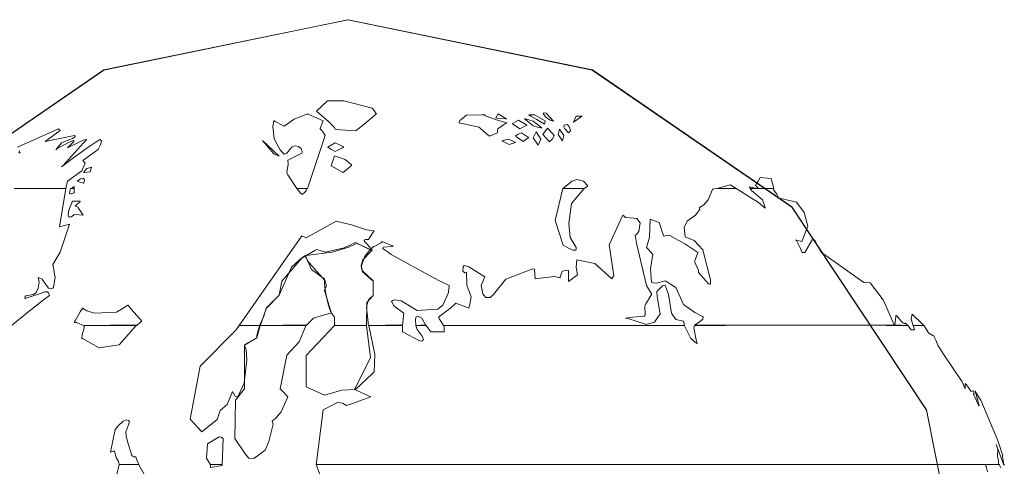
# Model space of a CAD drawing. Units: millimetres. Extents: x -175 to 175, y -108 to 108.
# Drawn here: x 27 to 31, y -13 to -11 of the extents above; entities that cross this region are included whole.
import ezdxf

# ---------------------------------------------------------------- set-up
doc = ezdxf.new("R2010")
doc.units = ezdxf.units.MM
doc.layers.add('Top$26', color=7, linetype='Continuous', true_color=0xffffff)

msp = doc.modelspace()

# ---------------------------------------------------------------- linework, layer by layer
at = {"layer": 'Top$26', "color": 7, "linetype": 'Continuous', "lineweight": 13}
for points in [[(25.8589, -13.3891), (26.0544, -14.3748), (26.5877, -15.1791), (27.3787, -15.7211), (28.3474, -15.9197), (29.3168, -15.7211), (30.1087, -15.1791), (30.6428, -14.3748), (30.8387, -13.3891), (30.6428, -12.4047), (30.1087, -11.6), (29.3168, -11.057), (28.3474, -10.8577), (27.3787, -11.057), (26.5877, -11.6), (26.0544, -12.4047), (25.8589, -13.3891)], [(25.8616, -13.3891), (26.0566, -12.4028), (26.5888, -11.5981), (27.3792, -11.0558), (28.3488, -10.857), (29.3173, -11.0558), (30.1085, -11.5981), (30.6423, -12.4028), (30.838, -13.3891), (30.6423, -14.3749), (30.1085, -15.1795), (29.3173, -15.7217), (28.3488, -15.9205), (27.3792, -15.7217), (26.5888, -15.1795), (26.0566, -14.3749), (25.8616, -13.3891)], [(28.2232, -11.2195), (28.271, -11.261), (28.2939, -11.2849), (28.2959, -11.2888), (28.297, -11.2912), (28.2983, -11.2913), (28.3048, -11.2918), (28.3176, -11.293), (28.3785, -11.2974), (28.4193, -11.2644), (28.4451, -11.2433), (28.4548, -11.235), (28.4584, -11.2317), (28.4606, -11.2298), (28.4603, -11.2294), (28.4597, -11.2287), (28.4584, -11.227), (28.4514, -11.2167), (28.4441, -11.2077), (28.3315, -11.178), (28.3315, -11.178), (28.3315, -11.178), (28.3315, -11.1781), (28.3315, -11.1782), (28.3296, -11.1785), (28.3037, -11.178), (28.2666, -11.178), (28.2666, -11.178), (28.2232, -11.2195)], [(28.1865, -11.526), (28.2569, -11.3161), (28.2569, -11.3161), (28.2569, -11.3161), (28.2489, -11.3023), (28.2429, -11.2954), (28.2396, -11.2922), (28.237, -11.2899), (28.2375, -11.2887), (28.2467, -11.264), (28.2487, -11.2574), (28.225, -11.2474), (28.1901, -11.2314), (28.188, -11.2305), (28.1338, -11.2512), (28.0948, -11.2788), (28.0897, -11.2765), (28.0589, -11.2599), (28.0562, -11.2583), (28.0547, -11.2574), (28.0541, -11.2591), (28.0491, -11.2808), (28.0543, -11.3294), (28.0788, -11.3726), (28.0873, -11.3824), (28.0948, -11.39), (28.0958, -11.3897), (28.1047, -11.3863), (28.125, -11.3626), (28.13, -11.3589), (28.1372, -11.357), (28.1515, -11.3593), (28.1625, -11.3678), (28.166, -11.3805), (28.1645, -11.3858), (28.128, -11.4045), (28.1105, -11.4132), (28.1086, -11.4141), (28.1106, -11.4292), (28.1051, -11.4631), (28.1096, -11.4721), (28.1451, -11.526), (28.1451, -11.526), (28.1451, -11.526), (28.1658, -11.526), (28.1848, -11.526), (28.1864, -11.526), (28.1865, -11.526), (28.1865, -11.526)], [(28.8182, -11.2353), (28.7918, -11.2562), (28.7885, -11.2636), (28.7879, -11.2657), (28.7878, -11.2662), (28.7878, -11.2663), (28.7878, -11.2664), (28.7878, -11.2664), (28.7878, -11.2664), (28.7878, -11.2664), (28.8686, -11.2829), (28.8733, -11.288), (28.8954, -11.3084), (28.9073, -11.3178), (28.9086, -11.3188), (28.912, -11.3178), (28.9162, -11.3162), (28.9404, -11.3051), (28.9404, -11.3051), (28.9404, -11.3051), (28.9415, -11.2934), (28.9417, -11.2902), (28.9418, -11.2894), (28.9418, -11.2892), (28.9418, -11.2892), (28.9418, -11.2892), (28.9418, -11.2892), (28.9418, -11.2892), (28.9418, -11.2892), (28.9688, -11.2711), (28.9741, -11.268), (28.9782, -11.2658), (28.9784, -11.2657), (28.9777, -11.2655), (28.9741, -11.2646), (28.9493, -11.2576), (28.8984, -11.241), (28.8902, -11.2364), (28.89, -11.2354), (28.8913, -11.2347), (28.8914, -11.2346), (28.8802, -11.2346), (28.8182, -11.2353)], [(28.9432, -11.2305), (28.9354, -11.2446), (28.9337, -11.2462), (28.9335, -11.2464), (28.9335, -11.2464), (28.9335, -11.2464), (28.9336, -11.2464), (28.9358, -11.2465), (28.9388, -11.2467), (28.9542, -11.2483), (28.9707, -11.2497), (28.9742, -11.2498), (28.9769, -11.2498), (28.977, -11.2498), (28.9769, -11.2498), (28.9767, -11.2497), (28.9756, -11.2492), (28.9713, -11.2471), (28.9432, -11.2305)], [(29.0881, -11.2346), (29.0694, -11.2346), (29.0657, -11.2346), (29.0655, -11.2346), (29.0653, -11.2346), (29.0653, -11.2346), (29.0665, -11.2354), (29.0731, -11.2392), (29.0964, -11.2524), (29.1139, -11.2626), (29.127, -11.2709), (29.1275, -11.2712), (29.1275, -11.2712), (29.1275, -11.271), (29.1278, -11.2702), (29.1286, -11.2674), (29.1295, -11.2574), (29.1295, -11.2574), (29.1295, -11.2574), (29.1088, -11.246), (29.0899, -11.2356), (29.0882, -11.2347), (29.0881, -11.2347), (29.0881, -11.2346)], [(29.1344, -11.227), (29.1256, -11.2262), (29.1234, -11.2271), (29.1225, -11.2288), (29.1306, -11.2417), (29.15, -11.2552), (29.1634, -11.2588), (29.1634, -11.2588), (29.1634, -11.2588), (29.1344, -11.227)], [(29.0294, -11.2892), (29.0437, -11.2811), (29.0546, -11.2762), (29.0567, -11.2753), (29.0583, -11.2747), (29.0584, -11.2747), (29.0577, -11.2744), (29.0556, -11.2734), (29.0527, -11.272), (29.0246, -11.2554), (29.0246, -11.2554), (29.0246, -11.2554), (29.0124, -11.2622), (29.0026, -11.2677), (29.0007, -11.2686), (28.9991, -11.2691), (28.9991, -11.2692), (28.9996, -11.2694), (29.0015, -11.2704), (29.0039, -11.2718), (29.0294, -11.2892)], [(29.0819, -11.2588), (29.0647, -11.2538), (29.0524, -11.2505), (29.05, -11.25), (29.0481, -11.2498), (29.0481, -11.2498), (29.0484, -11.25), (29.0494, -11.2506), (29.0534, -11.2535), (29.0819, -11.2774), (29.0819, -11.2774), (29.0819, -11.2774), (29.0995, -11.2824), (29.1125, -11.2856), (29.1151, -11.286), (29.117, -11.2864), (29.1171, -11.2864), (29.1168, -11.2862), (29.1157, -11.2854), (29.1114, -11.2822), (29.0819, -11.2588)], [(29.1392, -11.2864), (29.1602, -11.3094), (29.1648, -11.3145), (29.1658, -11.3157), (29.1661, -11.3161), (29.1661, -11.3163), (29.1659, -11.317), (29.1648, -11.3197), (29.1584, -11.3296), (29.1475, -11.3416), (29.1475, -11.3416), (29.1475, -11.3416), (29.1205, -11.3119), (29.1205, -11.3119), (29.1205, -11.3119), (29.1392, -11.2864)], [(29.2179, -11.2726), (29.2051, -11.2748), (29.2043, -11.281), (29.2086, -11.2893), (29.2227, -11.3051), (29.2227, -11.3051), (29.2227, -11.3051), (29.2307, -11.2974), (29.2263, -11.283), (29.2179, -11.2726)], [(29.0426, -11.3396), (29.0534, -11.3312), (29.0626, -11.3258), (29.0642, -11.3249), (29.0653, -11.3244), (29.0653, -11.3244), (29.064, -11.3237), (29.0627, -11.3229), (29.0601, -11.3214), (29.0356, -11.3051), (29.0356, -11.3051), (29.0356, -11.3051), (29.0226, -11.3111), (29.0147, -11.3162), (29.0133, -11.3173), (29.0122, -11.3181), (29.0122, -11.3181), (29.0131, -11.3189), (29.0141, -11.3197), (29.0162, -11.3214), (29.0426, -11.3396)], [(29.1026, -11.3548), (29.113, -11.3299), (29.113, -11.3299), (29.113, -11.3299), (29.0943, -11.3009), (29.0943, -11.3009), (29.0943, -11.3009), (29.0819, -11.3258), (29.0819, -11.3258), (29.0819, -11.3258), (29.1026, -11.3548)], [(29.1993, -11.3375), (29.2034, -11.3161), (29.2034, -11.3161), (29.2034, -11.3161), (29.1868, -11.2912), (29.1868, -11.2912), (29.1868, -11.2912), (29.1813, -11.3119), (29.1813, -11.3119), (29.1813, -11.3119), (29.1993, -11.3375)], [(28.0085, -11.3354), (28.0539, -11.3881), (28.0701, -11.3956), (28.0741, -11.3971), (28.0751, -11.3974), (28.0753, -11.3975), (28.0754, -11.3975), (28.0754, -11.3975), (28.0754, -11.3975), (28.0754, -11.3975), (28.0754, -11.3975), (28.0085, -11.3354)], [(28.297, -11.3444), (28.3145, -11.3523), (28.3267, -11.3597), (28.329, -11.3612), (28.3307, -11.3623), (28.3308, -11.3623), (28.3306, -11.3624), (28.3296, -11.3628), (28.3257, -11.3645), (28.297, -11.3796), (28.297, -11.3796), (28.297, -11.3796), (28.2822, -11.3712), (28.2712, -11.3644), (28.269, -11.3632), (28.2674, -11.3623), (28.2673, -11.3623), (28.2679, -11.362), (28.2697, -11.3608), (28.2721, -11.3593), (28.297, -11.3444)], [(28.9845, -11.3299), (28.9989, -11.3373), (29.009, -11.3422), (29.0108, -11.343), (29.0121, -11.3437), (29.0122, -11.3437), (29.012, -11.3438), (29.0112, -11.344), (29.0083, -11.345), (28.9874, -11.352), (28.9874, -11.352), (28.9874, -11.352), (28.9583, -11.3375), (28.9583, -11.3375), (28.9583, -11.3375), (28.9845, -11.3299)], [(28.2943, -11.3969), (28.2805, -11.4362), (28.2805, -11.4362), (28.2805, -11.4362), (28.3281, -11.4631), (28.3281, -11.4631), (28.3281, -11.4631), (28.3464, -11.4484), (28.359, -11.437), (28.3621, -11.4334), (28.3626, -11.4328), (28.3626, -11.4327), (28.3623, -11.4323), (28.3618, -11.4319), (28.3362, -11.4115), (28.2943, -11.3969)], [(27.3113, -11.4472), (27.3043, -11.4562), (27.3001, -11.4619), (27.2994, -11.4626), (27.2989, -11.4631), (27.2988, -11.4631), (27.2996, -11.4631), (27.3005, -11.4631), (27.3023, -11.463), (27.3251, -11.4604), (27.3251, -11.4604), (27.3251, -11.4604), (27.3276, -11.4513), (27.3296, -11.4441), (27.3302, -11.4427), (27.3306, -11.4417), (27.3306, -11.4417), (27.3305, -11.4418), (27.33, -11.442), (27.328, -11.4428), (27.3113, -11.4472)], [(30.0366, -11.526), (30.0263, -11.4866), (30.0263, -11.4866), (30.0263, -11.4866), (29.9834, -11.4824), (29.9834, -11.4824), (29.9834, -11.4824), (29.9733, -11.4996), (29.9673, -11.509), (29.9638, -11.5137), (29.9634, -11.5142), (29.9676, -11.5171), (29.9715, -11.5202), (29.9742, -11.5231), (29.9746, -11.5245), (29.9741, -11.5252), (29.973, -11.5257), (29.9694, -11.5258), (29.9406, -11.5197), (29.9406, -11.5197), (29.9406, -11.5197), (29.9406, -11.5198), (29.9407, -11.5201), (29.9441, -11.526), (29.9441, -11.526), (29.9441, -11.526), (29.9903, -11.526), (30.0326, -11.526), (30.0363, -11.526), (30.0366, -11.526), (30.0366, -11.526), (30.0366, -11.526)], [(27.274, -11.4976), (27.2876, -11.5019), (27.2945, -11.5042), (27.2974, -11.5049), (27.2981, -11.5051), (27.2988, -11.5052), (27.2989, -11.5052), (27.2992, -11.5045), (27.2996, -11.5035), (27.3013, -11.4986), (27.3022, -11.4934), (27.3023, -11.4914), (27.2987, -11.4868), (27.2929, -11.4855), (27.2865, -11.4881), (27.274, -11.4976)], [(29.2842, -11.526), (29.2968, -11.5182), (29.2991, -11.5177), (29.2993, -11.5177), (29.2994, -11.5177), (29.2993, -11.5176), (29.2982, -11.5153), (29.2964, -11.5122), (29.2814, -11.4972), (29.2552, -11.4908), (29.2373, -11.4967), (29.1999, -11.526), (29.1999, -11.526), (29.1999, -11.526), (29.242, -11.526), (29.2806, -11.526), (29.2839, -11.526), (29.2842, -11.526), (29.2842, -11.526), (29.2842, -11.526)], [(29.8875, -11.526), (29.864, -11.5121), (29.864, -11.5121), (29.864, -11.5121), (29.8122, -11.526), (29.8122, -11.526), (29.8122, -11.526), (29.8499, -11.526), (29.8843, -11.526), (29.8873, -11.526), (29.8875, -11.526), (29.8875, -11.526), (29.8875, -11.526)], [(27.2505, -11.526), (27.2484, -11.526), (27.2466, -11.526), (27.2464, -11.526), (27.2464, -11.526), (27.2464, -11.526), (27.2464, -11.526), (27.2464, -11.526), (27.2464, -11.526), (27.2464, -11.526), (27.2441, -11.5363), (27.2436, -11.5453), (27.2468, -11.5468), (27.2515, -11.5466), (27.2601, -11.5433), (27.2615, -11.5418), (27.2616, -11.5377), (27.2622, -11.526), (27.2622, -11.526), (27.2622, -11.526), (27.2564, -11.526), (27.251, -11.526), (27.2505, -11.526), (27.2505, -11.526), (27.2505, -11.526), (27.2505, -11.526), (27.2505, -11.526)], [(28.1451, -11.526), (28.1554, -11.5396), (28.1609, -11.5459), (28.1641, -11.5491), (28.1645, -11.5494), (28.1649, -11.5492), (28.1657, -11.5487), (28.1671, -11.5479), (28.1733, -11.5432), (28.1817, -11.5349), (28.1838, -11.526), (28.1838, -11.526), (28.1838, -11.526), (28.1644, -11.526), (28.1468, -11.526), (28.1452, -11.526), (28.1451, -11.526), (28.1451, -11.526)], [(29.1999, -11.526), (29.1696, -11.6522), (29.202, -11.751), (29.2196, -11.7614), (29.2397, -11.7701), (29.251, -11.77), (29.2531, -11.7663), (29.2525, -11.7602), (29.2296, -11.7206), (29.2242, -11.6653), (29.2342, -11.5853), (29.2842, -11.526), (29.2842, -11.526), (29.2842, -11.526), (29.242, -11.526), (29.2035, -11.526), (29.2002, -11.526), (29.1999, -11.526), (29.1999, -11.526), (29.1999, -11.526)], [(29.8122, -11.526), (29.7989, -11.5277), (29.795, -11.5293), (29.7936, -11.5301), (29.7763, -11.5712), (29.7594, -11.5906), (29.7425, -11.6019), (29.7436, -11.6086), (29.7257, -11.6313), (29.694, -11.6545), (29.6812, -11.6791), (29.6859, -11.7172), (29.6859, -11.7172), (29.6859, -11.7172), (29.7211, -11.7324), (29.738, -11.751), (29.755, -11.7696), (29.786, -11.8878), (29.7853, -11.9046), (29.7827, -11.9056), (29.7784, -11.9035), (29.7687, -11.8927), (29.7384, -11.8587), (29.7377, -11.8507), (29.7225, -11.8151), (29.7245, -11.8106), (29.7307, -11.794), (29.7349, -11.7819), (29.7356, -11.7799), (29.6842, -11.745), (29.6224, -11.7109), (29.6224, -11.7109), (29.6224, -11.7109), (29.6057, -11.7138), (29.6026, -11.7144), (29.6004, -11.715), (29.6003, -11.715), (29.5947, -11.6981), (29.5852, -11.6686), (29.5837, -11.662), (29.5831, -11.6618), (29.5777, -11.6601), (29.5673, -11.6559), (29.5458, -11.6474), (29.5458, -11.6474), (29.5458, -11.6474), (29.5442, -11.7195), (29.532, -11.7599), (29.5386, -11.7667), (29.5493, -11.7788), (29.5548, -11.7844), (29.5575, -11.7869), (29.548, -11.8448), (29.5513, -11.8973), (29.5599, -11.8999), (29.5718, -11.9014), (29.6024, -11.8938), (29.6052, -11.8918), (29.6086, -11.8938), (29.6146, -11.8976), (29.6265, -11.9055), (29.6479, -11.9187), (29.679, -11.9857), (29.7232, -12.0174), (29.7539, -12.0333), (29.757, -12.0354), (29.7571, -12.0363), (29.756, -12.0434), (29.7402, -12.0563), (29.7225, -12.0679), (29.7225, -12.0679), (29.7225, -12.0679), (30.1194, -12.0682), (30.4822, -12.0685), (30.514, -12.0685), (30.5162, -12.0685), (30.5163, -12.0685), (30.4711, -11.9679), (30.419, -11.9001), (30.3939, -11.8983), (30.2264, -11.7799), (30.2176, -11.7666), (30.1981, -11.7291), (30.1939, -11.7279), (30.1891, -11.7296), (30.1891, -11.7296), (30.1601, -11.7799), (30.1601, -11.7799), (30.1601, -11.7799), (30.1601, -11.7799), (30.1601, -11.7799), (30.1598, -11.7799), (30.1556, -11.7796), (30.1509, -11.7793), (30.1491, -11.7793), (30.1409, -11.7612), (30.1297, -11.737), (30.1265, -11.7323), (30.1242, -11.7296), (30.1246, -11.7297), (30.1306, -11.7318), (30.1478, -11.7365), (30.1478, -11.7365), (30.1478, -11.7365), (30.1723, -11.675), (30.1568, -11.6208), (30.1271, -11.5805), (30.0654, -11.5662), (30.0566, -11.5646), (30.0546, -11.5591), (30.0492, -11.5485), (30.0352, -11.5315), (30.0352, -11.5315), (30.0352, -11.5315), (30.0359, -11.5287), (30.0365, -11.5262), (30.0366, -11.526), (30.0366, -11.526), (30.0366, -11.526), (30.0366, -11.526), (29.9893, -11.526), (29.9461, -11.526), (29.9423, -11.526), (29.942, -11.526), (29.948, -11.5329), (29.9482, -11.5335), (29.9482, -11.5335), (29.9482, -11.5335), (29.9924, -11.5708), (30.0001, -11.5931), (30.0025, -11.6028), (30.0028, -11.6039), (29.9756, -11.582), (29.8875, -11.526), (29.8499, -11.526), (29.8154, -11.526), (29.8124, -11.526), (29.8122, -11.526)], [(27.2554, -11.5764), (27.2402, -11.6116), (27.2383, -11.6298), (27.2396, -11.6361), (27.2428, -11.6396), (27.2504, -11.6384), (27.2622, -11.6288), (27.2622, -11.6288), (27.2622, -11.6288), (27.2798, -11.6305), (27.2959, -11.6321), (27.2973, -11.6323), (27.2974, -11.6323), (27.2974, -11.6323), (27.2974, -11.6323), (27.2974, -11.6323), (27.2974, -11.6323), (27.2767, -11.6005), (27.2767, -11.6005), (27.2767, -11.6005), (27.2691, -11.5978), (27.266, -11.5958), (27.2657, -11.5957), (27.2657, -11.5957), (27.2657, -11.5956), (27.2767, -11.5849), (27.2837, -11.5801), (27.2856, -11.5781), (27.2859, -11.5772), (27.2857, -11.5764), (27.2857, -11.5764), (27.2857, -11.5764), (27.2705, -11.5764), (27.2567, -11.5764), (27.2555, -11.5764), (27.2554, -11.5764), (27.2554, -11.5764)], [(29.6824, -12.0685), (29.679, -12.0512), (29.679, -12.0512), (29.679, -12.0512), (29.6477, -12.0456), (29.6308, -12.0196), (29.6187, -11.9459), (29.6056, -11.9096), (29.596, -11.9116), (29.5764, -11.9301), (29.5727, -11.9346), (29.5734, -11.9405), (29.576, -11.9618), (29.5858, -12.0237), (29.5789, -12.0321), (29.563, -12.0554), (29.5339, -12.0636), (29.532, -12.0644), (29.4577, -12.0419), (29.4512, -12.0402), (29.4485, -12.0395), (29.4631, -12.0371), (29.5223, -12.0319), (29.527, -12.0272), (29.5258, -11.9905), (29.5282, -11.9864), (29.5513, -11.9463), (29.5521, -11.9441), (29.532, -11.9111), (29.532, -11.9111), (29.532, -11.9111), (29.4918, -11.7426), (29.4871, -11.7109), (29.4907, -11.7092), (29.5018, -11.697), (29.5068, -11.6617), (29.4936, -11.6455), (29.4912, -11.6446), (29.4809, -11.643), (29.4485, -11.6405), (29.4485, -11.6405), (29.4485, -11.6405), (29.4433, -11.636), (29.4385, -11.632), (29.4381, -11.6316), (29.4381, -11.6316), (29.4381, -11.6316), (29.4381, -11.6316), (29.4381, -11.6316), (29.3837, -11.7497), (29.4029, -11.8725), (29.4029, -11.8725), (29.4029, -11.8725), (29.3939, -11.8835), (29.3939, -11.8835), (29.3939, -11.8835), (29.3269, -11.8235), (29.2552, -11.8083), (29.2552, -11.8083), (29.2552, -11.8083), (29.2524, -11.8375), (29.2579, -11.8683), (29.2579, -11.8683), (29.2579, -11.8683), (29.222, -11.8952), (29.222, -11.8952), (29.222, -11.8952), (29.222, -11.8731), (29.222, -11.8579), (29.222, -11.8515), (29.222, -11.8511), (29.222, -11.851), (29.2087, -11.8493), (29.1978, -11.8556), (29.1893, -11.8764), (29.1896, -11.8807), (29.1838, -11.8787), (29.1655, -11.8747), (29.0909, -11.8835), (29.0909, -11.8835), (29.0909, -11.8835), (29.0881, -11.8455), (29.0881, -11.8455), (29.0881, -11.8455), (29.0805, -11.8448), (28.9739, -11.8847), (28.9245, -11.9463), (28.9123, -11.9577), (28.8952, -11.9578), (28.8822, -11.943), (28.8765, -11.9103), (28.8907, -11.8759), (28.8907, -11.8759), (28.8907, -11.8759), (28.8586, -11.8562), (28.8265, -11.8366), (28.8117, -11.8311), (28.807, -11.833), (28.804, -11.837), (28.8039, -11.8532), (28.8111, -11.86), (28.8182, -11.8573), (28.819, -11.9089), (28.8369, -11.9553), (28.8305, -11.9838), (28.8265, -12.0002), (28.8242, -11.9992), (28.7761, -11.9808), (28.7551, -11.9991), (28.7064, -12.0354), (28.7093, -12.0406), (28.7264, -12.0685), (28.7264, -12.0685), (28.7264, -12.0685), (29.2044, -12.0685), (29.6413, -12.0685), (29.6797, -12.0685), (29.6823, -12.0685), (29.6824, -12.0685)], [(27.9967, -12.0685), (28.014, -12.0319), (28.0234, -12.0002), (28.0253, -11.9975), (28.0271, -11.9974), (28.0302, -11.9946), (28.0394, -11.9853), (28.0624, -11.9609), (28.0754, -11.9484), (28.0847, -11.8929), (28.1646, -11.8024), (28.2166, -11.7713), (28.2239, -11.7676), (28.2588, -11.7778), (28.3323, -11.7618), (28.3771, -11.7406), (28.423, -11.7629), (28.4396, -11.77), (28.4437, -11.7715), (28.444, -11.7716), (28.4441, -11.7717), (28.4441, -11.7717), (28.4437, -11.7707), (28.4239, -11.7471), (28.4143, -11.7371), (28.4119, -11.7332), (28.4119, -11.7302), (28.4168, -11.728), (28.4289, -11.7282), (28.4289, -11.7282), (28.4289, -11.7282), (28.4402, -11.7109), (28.4506, -11.6952), (28.4515, -11.6938), (28.4516, -11.6937), (28.4516, -11.6937), (28.4516, -11.6937), (28.4516, -11.6937), (28.4516, -11.6937), (28.4213, -11.6895), (28.3619, -11.6694), (28.3005, -11.655), (28.1817, -11.7213), (28.1817, -11.7213), (28.1817, -11.7213), (28.1645, -11.713), (28.1645, -11.713), (28.1645, -11.713), (27.9159, -12.0685), (27.9159, -12.0685), (27.9159, -12.0685), (27.9564, -12.0685), (27.9933, -12.0685), (27.9965, -12.0685), (27.9967, -12.0685), (27.9967, -12.0685)], [(28.2943, -12.0685), (28.2943, -12.0359), (28.2818, -12.0195), (28.2725, -11.9904), (28.2549, -11.9299), (28.2542, -11.927), (28.2631, -11.9129), (28.257, -11.892), (28.2149, -11.8443), (28.1874, -11.8124), (28.1796, -11.7959), (28.179, -11.792), (28.179, -11.7917), (28.1806, -11.7915), (28.2852, -11.7781), (28.3513, -11.7589), (28.374, -11.7478), (28.3826, -11.7427), (28.3871, -11.7449), (28.392, -11.7473), (28.4052, -11.7539), (28.4356, -11.7682), (28.4434, -11.7714), (28.4441, -11.7717), (28.444, -11.7717), (28.4415, -11.7731), (28.4062, -11.8081), (28.3996, -11.8307), (28.4054, -11.8525), (28.4061, -11.8531), (28.4482, -11.8918), (28.4482, -11.8918), (28.4482, -11.8918), (28.4482, -11.9208), (28.4482, -11.9407), (28.4482, -11.9491), (28.4482, -11.9498), (28.4482, -11.9498), (28.4295, -11.9674), (28.4214, -11.9948), (28.4289, -12.0699), (28.4289, -12.0699), (28.4289, -12.0699), (28.4962, -12.0692), (28.5577, -12.0685), (28.5631, -12.0685), (28.5634, -12.0685), (28.5634, -12.0685), (28.5634, -12.0685), (28.5634, -12.0685), (28.5697, -12.0195), (28.5697, -12.0195), (28.5697, -12.0195), (28.5304, -11.9921), (28.5201, -11.9745), (28.5237, -11.9696), (28.5319, -11.9674), (28.5586, -11.9714), (28.6221, -12.0098), (28.6813, -12.0062), (28.7043, -12.0043), (28.7236, -11.9881), (28.7463, -11.9379), (28.7491, -11.9111), (28.7219, -11.8977), (28.6809, -11.8759), (28.5193, -11.7876), (28.5077, -11.7789), (28.4868, -11.7648), (28.4865, -11.7643), (28.4876, -11.7589), (28.523, -11.756), (28.5269, -11.7531), (28.5217, -11.7514), (28.5085, -11.7466), (28.4926, -11.7401), (28.4841, -11.7369), (28.4827, -11.7365), (28.4793, -11.7417), (28.4515, -11.756), (28.4489, -11.7558), (28.4339, -11.7709), (28.4143, -11.7947), (28.4005, -11.8367), (28.4054, -11.8559), (28.4152, -11.8643), (28.4482, -11.8932), (28.4482, -11.8932), (28.4482, -11.8932), (28.4482, -11.9218), (28.4482, -11.9505), (28.4219, -11.9781), (28.4219, -11.9781), (28.4219, -11.9781), (28.4213, -12.0699), (28.4213, -12.0699), (28.4213, -12.0699), (28.3578, -12.0692), (28.2997, -12.0685), (28.2946, -12.0685), (28.2943, -12.0685), (28.2943, -12.0685), (28.2943, -12.0685)], [(28.1817, -12.0685), (28.2114, -12.0395), (28.2639, -12.0242), (28.2796, -12.0201), (28.2818, -12.0195), (28.2812, -12.0182), (28.2745, -12.0015), (28.2673, -11.9796), (28.258, -11.9358), (28.255, -11.9057), (28.2543, -11.8903), (28.2542, -11.8835), (28.2534, -11.8831), (28.2475, -11.8801), (28.2034, -11.8466), (28.179, -11.7926), (28.179, -11.792), (28.179, -11.7917), (28.1771, -11.793), (28.1679, -11.7995), (28.1555, -11.809), (28.1234, -11.8379), (28.0754, -11.9484), (28.0243, -11.9988), (27.9988, -12.0699), (27.9988, -12.0699), (27.9988, -12.0699), (28.0903, -12.0692), (28.1739, -12.0685), (28.1812, -12.0685), (28.1817, -12.0685), (28.1817, -12.0685), (28.1817, -12.0685)], [(27.5101, -12.0685), (27.5248, -12.0556), (27.5292, -12.0519), (27.5301, -12.0512), (27.523, -12.0437), (27.5138, -12.0337), (27.4962, -12.014), (27.4852, -12.0008), (27.4799, -11.9942), (27.4756, -11.9885), (27.4749, -11.9889), (27.4558, -12.0009), (27.4293, -12.0167), (27.4293, -12.0167), (27.4293, -12.0167), (27.3424, -12.0201), (27.3117, -12.0112), (27.2947, -12.0002), (27.291, -12.0064), (27.2856, -12.0153), (27.272, -12.039), (27.267, -12.0479), (27.2646, -12.0524), (27.2622, -12.0567), (27.2623, -12.0567), (27.2655, -12.0565), (27.2709, -12.0568), (27.3009, -12.0699), (27.3009, -12.0699), (27.3009, -12.0699), (27.4055, -12.0692), (27.5011, -12.0685), (27.5095, -12.0685), (27.51, -12.0685), (27.5101, -12.0685), (27.5101, -12.0685)], [(30.5681, -12.0685), (30.5585, -12.0582), (30.5585, -12.0582), (30.5585, -12.0582), (30.5578, -12.0606), (30.5565, -12.0618), (30.5536, -12.0615), (30.5499, -12.0593), (30.5409, -12.0507), (30.5245, -12.0309), (30.5228, -12.0288), (30.5219, -12.0278), (30.5218, -12.0278), (30.5216, -12.0305), (30.5213, -12.0335), (30.517, -12.0679), (30.517, -12.0679), (30.517, -12.0679), (30.5426, -12.0682), (30.5659, -12.0685), (30.568, -12.0685), (30.5681, -12.0685), (30.5681, -12.0685), (30.5681, -12.0685)], [(30.633, -12.0685), (30.6295, -12.067), (30.6275, -12.0644), (30.6275, -12.0644), (30.6275, -12.0644), (30.5854, -12.0237), (30.5854, -12.0237), (30.5854, -12.0237), (30.5821, -12.0432), (30.5902, -12.0699), (30.5902, -12.0699), (30.5902, -12.0699), (30.6116, -12.0692), (30.6312, -12.0685), (30.6329, -12.0685), (30.633, -12.0685), (30.633, -12.0685), (30.633, -12.0685)], [(27.3009, -12.0685), (27.3017, -12.0771), (27.3009, -12.0802), (27.2937, -12.105), (27.2923, -12.1211), (27.2933, -12.1215), (27.2947, -12.121), (27.2947, -12.121), (27.2947, -12.121), (27.3603, -12.1571), (27.4404, -12.1451), (27.4404, -12.1451), (27.5087, -12.0678), (27.5087, -12.0678), (27.5087, -12.0678), (27.4048, -12.0682), (27.3098, -12.0685), (27.3015, -12.0685), (27.3009, -12.0685), (27.3009, -12.0685), (27.3009, -12.0685)], [(27.916, -12.0685), (27.9042, -12.0864), (27.9042, -12.0864), (27.9042, -12.0864), (27.7615, -12.2303), (27.7213, -12.4399), (27.7213, -12.4399), (27.7213, -12.4399), (27.7682, -12.491), (27.7682, -12.491), (27.8283, -12.4413), (27.8283, -12.4413), (27.8283, -12.4413), (27.8406, -12.4057), (27.869, -12.3826), (27.869, -12.3826), (27.869, -12.3826), (27.8897, -12.3308), (27.8897, -12.3308), (27.8897, -12.3308), (27.9006, -12.3488), (27.9059, -12.352), (27.911, -12.3518), (27.9363, -12.2971), (27.9465, -12.2037), (27.9436, -12.165), (27.937, -12.1469), (27.9367, -12.1465), (27.9369, -12.1464), (27.9384, -12.1455), (27.9534, -12.137), (27.9741, -12.1248), (27.9839, -12.119), (27.9864, -12.1175), (27.9861, -12.1147), (27.986, -12.1091), (27.9968, -12.0699), (27.9968, -12.0699), (27.9968, -12.0699), (27.9563, -12.0692), (27.9194, -12.0685), (27.9162, -12.0685), (27.916, -12.0685), (27.916, -12.0685), (27.916, -12.0685)], [(27.9988, -12.0685), (27.9864, -12.1175), (27.9864, -12.1175), (27.9864, -12.1175), (27.9367, -12.1465), (27.9367, -12.1465), (27.9367, -12.1465), (27.9367, -12.3205), (27.9367, -12.3205), (27.9367, -12.3205), (27.9022, -12.3647), (27.9022, -12.3647), (27.9022, -12.3647), (27.8994, -12.5172), (27.8994, -12.5172), (27.9405, -12.5778), (27.9548, -12.5953), (27.974, -12.5965), (28.0188, -12.5628), (28.0341, -12.5287), (28.0514, -12.4603), (28.0471, -12.4475), (28.0486, -12.4464), (28.0613, -12.4359), (28.0831, -12.4111), (28.1093, -12.3522), (28.1093, -12.3522), (28.1093, -12.3522), (28.0941, -12.3363), (28.0789, -12.3205), (28.1051, -12.1872), (28.1051, -12.1872), (28.1543, -12.1332), (28.1817, -12.0678), (28.1817, -12.0678), (28.1817, -12.0678), (28.0903, -12.0682), (28.0067, -12.0685), (27.9993, -12.0685), (27.9988, -12.0685), (27.9988, -12.0685), (27.9988, -12.0685)], [(28.4213, -12.0685), (28.4368, -12.1977), (28.3737, -12.3232), (28.3737, -12.3232), (28.3737, -12.3232), (28.4385, -12.3522), (28.4385, -12.3522), (28.4385, -12.3522), (28.366, -12.3781), (28.3419, -12.3867), (28.3255, -12.3773), (28.306, -12.3736), (28.2487, -12.4026), (28.2487, -12.4026), (28.2487, -12.4026), (28.2217, -12.6208), (28.2217, -12.6208), (28.2217, -12.6208), (29.5758, -12.6201), (30.8135, -12.6194), (30.9221, -12.6194), (30.9298, -12.6193), (30.928, -12.612), (30.9278, -12.6049), (30.9244, -12.5865), (30.925, -12.56), (30.9185, -12.5403), (30.9478, -12.6187), (30.9478, -12.6187), (30.9478, -12.6187), (30.9485, -12.6187), (30.9489, -12.6187), (30.9491, -12.6187), (30.9491, -12.619), (30.9491, -12.6193), (30.9491, -12.6193), (30.9443, -12.5876), (30.9444, -12.5867), (30.945, -12.5852), (30.9457, -12.5849), (30.9457, -12.5849), (30.9458, -12.5849), (30.9458, -12.5849), (30.9458, -12.5849), (30.9278, -12.5331), (30.9278, -12.5324), (30.9278, -12.5317), (30.8587, -12.3654), (30.8518, -12.3557), (30.8417, -12.3396), (30.8353, -12.3274), (30.8353, -12.3276), (30.8369, -12.3337), (30.8398, -12.3421), (30.8518, -12.3867), (30.8518, -12.3867), (30.8518, -12.3867), (30.8511, -12.3871), (30.8503, -12.3869), (30.8483, -12.3849), (30.8435, -12.3743), (30.837, -12.3574), (30.8308, -12.3448), (30.829, -12.3416), (30.8284, -12.3405), (30.8313, -12.3384), (30.8302, -12.3315), (30.8285, -12.3277), (30.8283, -12.3274), (30.824, -12.3289), (30.8201, -12.3308), (30.8009, -12.3046), (30.7966, -12.2991), (30.7966, -12.3047), (30.7966, -12.3205), (30.7966, -12.3205), (30.7966, -12.3205), (30.7835, -12.2922), (30.7835, -12.2922), (30.7835, -12.2922), (30.7104, -12.1824), (30.6882, -12.1465), (30.6792, -12.1274), (30.6748, -12.1159), (30.6717, -12.1093), (30.6677, -12.1083), (30.6521, -12.0996), (30.6482, -12.0941), (30.633, -12.0699), (30.633, -12.0699), (30.633, -12.0699), (30.6116, -12.0692), (30.592, -12.0685), (30.5902, -12.0685), (30.5902, -12.0685), (30.5902, -12.0685), (30.5951, -12.0864), (30.5951, -12.0864), (30.5951, -12.0864), (30.5812, -12.0864), (30.5812, -12.0864), (30.5812, -12.0864), (30.5689, -12.0685), (30.5689, -12.0685), (30.5689, -12.0685), (30.5426, -12.0685), (30.5245, -12.0685), (30.5163, -12.0685), (30.5163, -12.0692), (30.5163, -12.0698), (30.5163, -12.0699), (30.5163, -12.0689), (30.5163, -12.0682), (30.5163, -12.0678), (30.1194, -12.0682), (29.8465, -12.0684), (29.7225, -12.0685), (29.7198, -12.0782), (29.7198, -12.0782), (29.7198, -12.0782), (29.7294, -12.1257), (29.7335, -12.141), (29.7326, -12.1404), (29.725, -12.1348), (29.7073, -12.121), (29.6824, -12.0699), (29.6824, -12.0699), (29.6824, -12.0699), (29.2054, -12.0692), (28.7694, -12.0685), (28.7312, -12.0685), (28.7284, -12.0685), (28.7298, -12.0747), (28.7299, -12.0941), (28.7299, -12.0941), (28.7299, -12.0941), (28.7033, -12.0941), (28.6767, -12.0941), (28.6567, -12.0678), (28.6567, -12.0678), (28.6567, -12.0678), (28.6366, -12.0682), (28.6183, -12.0685), (28.6166, -12.0685), (28.6166, -12.0685), (28.6166, -12.0685), (28.6221, -12.0844), (28.6426, -12.1111), (28.647, -12.1251), (28.6436, -12.1299), (28.6338, -12.1308), (28.5634, -12.0941), (28.5634, -12.0941), (28.5634, -12.0941), (28.5635, -12.0678), (28.5635, -12.0678), (28.5635, -12.0678), (28.4969, -12.0682), (28.436, -12.0685), (28.4307, -12.0685), (28.4303, -12.0685), (28.4303, -12.0685), (28.4303, -12.0685), (28.4544, -12.1845), (28.4516, -12.2528), (28.4419, -12.2618), (28.3771, -12.3232), (28.323, -12.3257), (28.2543, -12.3455), (28.1817, -12.3122), (28.1817, -12.3122), (28.1817, -12.3122), (28.1817, -12.2501), (28.1817, -12.1879), (28.2943, -12.0685), (28.2943, -12.0685), (28.2943, -12.0685), (28.3578, -12.0685), (28.4158, -12.0685), (28.4213, -12.0685)], [(28.6567, -12.0685), (28.6401, -12.0395), (28.6401, -12.0395), (28.6401, -12.0395), (28.6246, -12.0316), (28.6183, -12.0351), (28.6155, -12.0442), (28.6166, -12.0699), (28.6166, -12.0699), (28.6166, -12.0699), (28.6366, -12.0692), (28.655, -12.0685), (28.6566, -12.0685), (28.6567, -12.0685), (28.6567, -12.0685)], [(27.5176, -12.6194), (27.5094, -12.5985), (27.5068, -12.5901), (27.5066, -12.589), (27.4983, -12.5898), (27.4899, -12.5844), (27.4733, -12.5281), (27.4673, -12.5069), (27.4667, -12.4901), (27.4779, -12.4585), (27.4794, -12.4516), (27.4797, -12.4482), (27.4797, -12.4475), (27.4774, -12.4453), (27.4674, -12.4429), (27.4562, -12.4476), (27.4346, -12.4674), (27.4238, -12.4807), (27.4052, -12.5704), (27.4052, -12.5704), (27.4052, -12.5704), (27.4171, -12.5675), (27.4204, -12.5664), (27.421, -12.5662), (27.4226, -12.5712), (27.4243, -12.578), (27.4279, -12.5916), (27.4369, -12.6083), (27.4383, -12.6132), (27.4404, -12.6194), (27.4404, -12.6194), (27.4404, -12.6194), (27.479, -12.6194), (27.5143, -12.6194), (27.5174, -12.6194), (27.5176, -12.6194), (27.5176, -12.6194), (27.5176, -12.6194)], [(27.849, -12.6194), (27.8527, -12.5181), (27.8465, -12.5117), (27.837, -12.5105), (27.791, -12.5379), (27.791, -12.5379), (27.791, -12.5379), (27.7869, -12.5952), (27.7869, -12.5952), (27.7869, -12.5952), (27.8028, -12.6208), (27.8028, -12.6208), (27.8028, -12.6208), (27.8259, -12.6201), (27.847, -12.6194), (27.8489, -12.6194), (27.849, -12.6194), (27.849, -12.6194)], [(27.8028, -12.6194), (27.8028, -12.6318), (27.8028, -12.6318), (27.8028, -12.6318), (27.849, -12.6235), (27.849, -12.6235), (27.849, -12.6235), (27.849, -12.6214), (27.849, -12.62), (27.849, -12.6194), (27.849, -12.6194), (27.849, -12.6194), (27.849, -12.6194), (27.8259, -12.6194), (27.8048, -12.6194), (27.8029, -12.6194), (27.8028, -12.6194), (27.8028, -12.6194)]]:
    msp.add_lwpolyline(points, close=True, dxfattribs=at)
for points in [[(29.2773, -11.2388), (29.2652, -11.2388), (29.2568, -11.2388), (29.2533, -11.2388), (29.2531, -11.2388), (29.2531, -11.2388), (29.2531, -11.2388), (29.242, -11.2629), (29.242, -11.2629), (29.242, -11.2629), (29.2596, -11.2508), (29.2757, -11.2398), (29.2771, -11.2388), (29.2772, -11.2388), (29.2772, -11.2388), (29.2772, -11.2388)], [(27.0234, -11.526), (27.2114, -11.526), (27.2279, -11.526), (27.229, -11.526), (27.2291, -11.526), (27.2291, -11.526), (27.2291, -11.526), (27.2353, -11.497), (27.2353, -11.497), (27.2353, -11.497), (27.2919, -11.4562), (27.2919, -11.4562), (27.2919, -11.4562), (27.3051, -11.4252), (27.3051, -11.4252), (27.3051, -11.4252), (27.2954, -11.4148), (27.2954, -11.4148), (27.2954, -11.4148), (27.3568, -11.3713), (27.3655, -11.3536), (27.3704, -11.3383), (27.3706, -11.3375), (27.3635, -11.3322), (27.3113, -11.3665), (27.2546, -11.4071), (27.2118, -11.4403), (27.215, -11.437), (27.2988, -11.3455), (27.3088, -11.3341), (27.3106, -11.332), (27.3093, -11.3322), (27.2978, -11.3342), (27.2353, -11.3644), (27.2353, -11.3644), (27.2353, -11.3644), (27.2601, -11.3396), (27.2605, -11.3369), (27.2594, -11.3357), (27.2574, -11.3354), (27.2477, -11.34), (27.2008, -11.363), (27.194, -11.3679), (27.1891, -11.3727), (27.1891, -11.3727), (27.1891, -11.3727), (27.2118, -11.3451), (27.2407, -11.3335), (27.2554, -11.3278), (27.2649, -11.3207), (27.2655, -11.3178), (27.2624, -11.3162), (27.147, -11.3396), (27.147, -11.3396), (27.147, -11.3396), (27.2056, -11.2968), (27.2056, -11.2968), (27.2056, -11.2968), (27.1995, -11.2892), (27.1995, -11.2892), (27.1995, -11.2892), (27.0372, -11.3623)], [(27.0434, -11.376), (27.0475, -11.3854), (27.0476, -11.3858), (27.0461, -11.385), (27.0406, -11.3822)], [(27.2615, -11.526), (27.2615, -11.5221), (27.2615, -11.5187), (27.2615, -11.5183), (27.2615, -11.5183), (27.2615, -11.5183), (27.2615, -11.5183), (27.2505, -11.526), (27.2505, -11.526), (27.2505, -11.526), (27.256, -11.526), (27.2611, -11.526), (27.2615, -11.526), (27.2615, -11.526), (27.2615, -11.526), (27.2615, -11.526), (27.2615, -11.526)], [(27.0131, -12.0685), (27.0957, -12.0011), (27.1389, -11.9684), (27.1636, -11.9505), (27.1602, -11.9389), (27.1539, -11.9355), (27.1452, -11.9357), (27.1227, -11.9433), (27.0669, -11.9615), (27.0669, -11.9615), (27.0669, -11.9615), (27.0663, -11.9605), (27.0663, -11.9592), (27.0676, -11.9559), (27.0703, -11.9518), (27.1001, -11.9463), (27.1104, -11.9388), (27.1185, -11.9216), (27.1221, -11.8973), (27.1196, -11.8844), (27.1194, -11.881), (27.1194, -11.8807), (27.1208, -11.8804), (27.1231, -11.8801), (27.1341, -11.885), (27.1425, -11.8969), (27.1596, -11.9207), (27.1711, -11.9225), (27.1765, -11.9206), (27.1801, -11.9187), (27.1801, -11.9179), (27.1801, -11.9165), (27.1856, -11.8794), (27.1856, -11.8794), (27.1856, -11.8794), (27.1769, -11.8266), (27.206, -11.7782), (27.2429, -11.6668), (27.2429, -11.6668), (27.2429, -11.6668), (27.2029, -11.6778), (27.2029, -11.6778), (27.2029, -11.6778), (27.2291, -11.526), (27.2291, -11.526), (27.2291, -11.526), (27.0234, -11.526)], [(27.5822, -12.7316), (27.5176, -12.6208), (27.5176, -12.6208), (27.5176, -12.6208), (27.479, -12.6201), (27.4437, -12.6194), (27.4406, -12.6194), (27.4404, -12.6194), (27.4404, -12.6194), (27.4404, -12.6194), (27.4404, -12.6194), (27.4311, -12.6591)], [(30.9371, -12.6337), (30.934, -12.6257), (30.9325, -12.6221), (30.9318, -12.6206), (30.9315, -12.6199), (30.9314, -12.6196), (30.9313, -12.6195), (30.9313, -12.6194), (30.9313, -12.6194), (30.9313, -12.6194), (30.9313, -12.6194), (30.9313, -12.6194), (30.9312, -12.6194), (30.9312, -12.6194), (30.9311, -12.6194), (30.9307, -12.6194), (30.9294, -12.6194), (30.9252, -12.6194), (30.9123, -12.6194), (30.8723, -12.6194), (30.7523, -12.6194), (30.4129, -12.6194), (29.5765, -12.6194), (28.8502, -12.6194), (28.3382, -12.6194), (28.2295, -12.6194), (28.2217, -12.6194), (28.2217, -12.6194), (28.2487, -12.6939)], [(30.8774, -12.629), (30.8774, -12.6236), (30.8774, -12.6226), (30.8774, -12.6222), (30.8774, -12.6222), (30.8774, -12.6222), (30.8774, -12.6222), (30.8774, -12.6222), (30.8774, -12.6222), (30.8774, -12.6223), (30.8775, -12.6224), (30.8776, -12.6226), (30.8849, -12.6492)], [(30.9491, -12.6193), (30.9511, -12.6233), (30.9513, -12.6235), (30.9513, -12.6235), (30.9513, -12.6235), (30.9513, -12.6235), (30.9513, -12.6235), (30.9513, -12.6233), (30.9513, -12.6211), (30.9513, -12.6189), (30.9513, -12.6187), (30.9513, -12.6187), (30.9513, -12.6187), (30.9513, -12.6187), (30.9513, -12.6187), (30.9513, -12.6187), (30.9511, -12.6188), (30.95, -12.6191), (30.9492, -12.6193), (30.9492, -12.6194), (30.9492, -12.6194), (30.9492, -12.6194), (30.9492, -12.6194)]]:
    msp.add_lwpolyline(points, dxfattribs=at)

doc.saveas('drawing.dxf')
